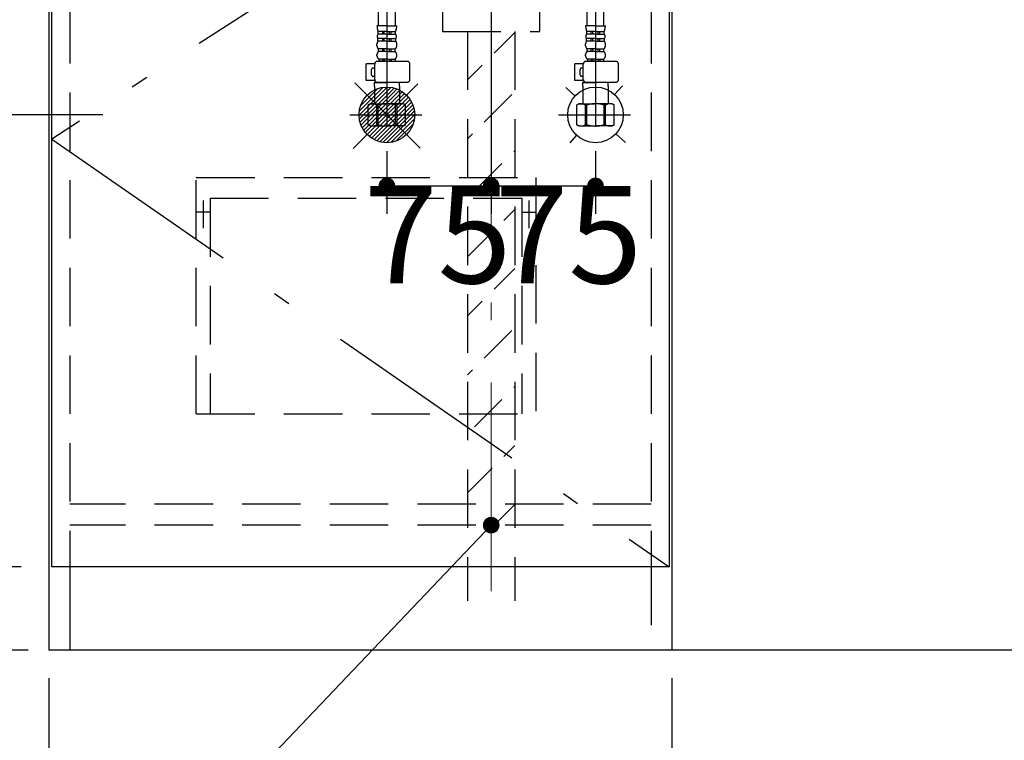
# Model space of a CAD drawing. Units: millimetres. Extents: x 280 to 8080, y 90 to 5630.
# Drawn here: x 2821 to 3529, y 746 to 1264 of the extents above; entities that cross this region are included whole.
import ezdxf

# ---------------------------------------------------------------- set-up
doc = ezdxf.new("R2010")
doc.units = ezdxf.units.MM
doc.header["$LTSCALE"] = 5
doc.linetypes.add('DASHDOT', pattern=[50.5, 30, -9, 2.5, -9])
doc.linetypes.add('HIDDEN', pattern=[12.6, 8.4, -4.2])
for name, color, linetype, lineweight in [('シンク', 14, 'Continuous', 9), ('スイッチ', 4, 'Continuous', 9), ('レイヤ10', 3, 'Continuous', 9), ('蛇口、冷蔵庫', 94, 'Continuous', 9)]:
    doc.layers.add(name, color=color, linetype=linetype, lineweight=lineweight)
doc.styles.get("Standard").update_dxf_attribs({"font": 'txt', "bigfont": 'bigfont'})
doc.styles.add('ＭＳ ゴシック', font='txt')
doc.dimstyles.get("Standard").update_dxf_attribs({"dimtxt": 0.18, "dimasz": 0.18, "dimexe": 0.18, "dimexo": 0.0625, "dimgap": 0.09, "dimtad": 0, "dimtih": 1, "dimtoh": 1, "dimdec": 4, "dimzin": 0, "dimdsep": 46, "dimtxsty": 'Standard', "dimcen": 0.09, "dimadec": 0, "dimazin": 0, "dimtfac": 1, "dimtdec": 4, "dimtofl": 0, "dimtmove": 0, "dimatfit": 3, "dimfxl": 1, "dimtolj": 1, "dimtzin": 0, "dimarcsym": 0})

# ---------------------------------------------------------------- blocks, each defined once
blk = doc.blocks.new('_DOT')
at = {"color": 0}
blk.add_line((-0.5, 0), (-1, 0), dxfattribs=at)
at = {"color": 0, "const_width": 0.5}
blk.add_lwpolyline([(-0.25, 0, 1), (0.25, 0, 1)], format="xyb", close=True, dxfattribs=at)
blk = doc.blocks.new('Dim21')
at = {"layer": 'レイヤ10', "color": 3, "linetype": 'Continuous', "lineweight": 30}
for p, q in [((2842, 790.46), (2842, 621.76)), ((3290, 790.46), (3290, 621.76)), ((3290, 641.76), (2842, 641.76))]:
    blk.add_line(p, q, dxfattribs=at)
at = {"layer": 'レイヤ10', "color": 3, "linetype": 'Continuous', "lineweight": 30, "xscale": 12, "yscale": 12, "zscale": 12}
for p, rotation in [((2842, 641.76), 179.9999999999998), ((3290, 641.76), 359.9999999999997)]:
    blk.add_blockref('_DOT', p, dxfattribs=dict(at, rotation=rotation))
at = {"layer": 'レイヤ10', "color": 3, "linetype": 'Continuous', "lineweight": 9, "insert": (3066, 641.76), "char_height": 70, "width": 900, "attachment_point": 8, "style": 'ＭＳ ゴシック'}
blk.add_mtext('448', dxfattribs=at)
blk = doc.blocks.new('Dim23')
at = {"layer": 'レイヤ10', "color": 3, "linetype": 'Continuous', "lineweight": 30}
for p, q in [((3290, 790.46), (3290, 621.76)), ((3890, 790.46), (3890, 621.76)), ((3890, 641.76), (3290, 641.76))]:
    blk.add_line(p, q, dxfattribs=at)
at = {"layer": 'レイヤ10', "color": 3, "linetype": 'Continuous', "lineweight": 30, "xscale": 12, "yscale": 12, "zscale": 12}
for p, rotation in [((3290, 641.76), 179.9999999999998), ((3890, 641.76), 359.9999999999997)]:
    blk.add_blockref('_DOT', p, dxfattribs=dict(at, rotation=rotation))
at = {"layer": 'レイヤ10', "color": 3, "linetype": 'Continuous', "lineweight": 9, "insert": (3590, 641.76), "char_height": 70, "width": 883.3333, "attachment_point": 8, "style": 'ＭＳ ゴシック'}
blk.add_mtext('600', dxfattribs=at)
blk = doc.blocks.new('Dim24')
at = {"layer": 'レイヤ10', "color": 3, "linetype": 'DASHDOT', "lineweight": 30}
for p, q in [((2822, 870.46), (2701.31, 870.46)), ((2721.31, 870.46), (2721.31, 810.46)), ((2822, 810.46), (2701.31, 810.46))]:
    blk.add_line(p, q, dxfattribs=at)
at = {"layer": 'レイヤ10', "color": 3, "linetype": 'DASHDOT', "lineweight": 30, "xscale": 12, "yscale": 12, "zscale": 12}
for p, rotation in [((2721.31, 870.46), 89.99999999999991), ((2721.31, 810.46), 269.9999999999998)]:
    blk.add_blockref('_DOT', p, dxfattribs=dict(at, rotation=rotation))
at = {"layer": 'レイヤ10', "color": 3, "linetype": 'Continuous', "lineweight": 9, "insert": (2721.31, 840.46), "char_height": 70, "width": 550, "attachment_point": 8, "rotation": 90, "style": 'ＭＳ ゴシック'}
blk.add_mtext('60', dxfattribs=at)
blk = doc.blocks.new('*G51')
at = {"layer": '蛇口、冷蔵庫', "color": 94, "linetype": 'DASHDOT', "lineweight": 30}
for p, q in [((3160, 1813.65), (3160, 1149.42)), ((3085, 1337.1), (3085, 1183.77)), ((3235, 1337.1), (3235, 1183.77)), ((3058.43, 1195.46), (3110.17, 1195.46)), ((3208.43, 1195.46), (3260.17, 1195.46))]:
    blk.add_line(p, q, dxfattribs=at)
at = {"layer": '蛇口、冷蔵庫', "color": 94, "linetype": 'HIDDEN', "lineweight": 30}
for p, q in [((3078.9, 1259.46), (3078.9, 1271.58)), ((3091.1, 1259.46), (3091.1, 1271.58)), ((3228.9, 1259.46), (3228.9, 1271.58)), ((3241.1, 1259.46), (3241.1, 1271.58)), ((3085, 1259.46), (3077.9, 1259.46)), ((3078.75, 1253.44), (3078.75, 1255.38)), ((3085, 1255.38), (3078.75, 1255.38)), ((3085, 1253.44), (3078.75, 1253.44)), ((3082, 1253.44), (3082, 1255.38)), ((3083, 1253.44), (3083, 1255.38)), ((3085, 1259.46), (3092.1, 1259.46)), ((3085, 1255.38), (3091.25, 1255.38)), ((3085, 1253.44), (3091.25, 1253.44)), ((3087, 1253.44), (3087, 1255.38)), ((3088, 1253.44), (3088, 1255.38)), ((3091.25, 1253.44), (3091.25, 1255.38)), ((3235, 1259.46), (3227.9, 1259.46)), ((3228.75, 1253.44), (3228.75, 1255.38)), ((3235, 1255.38), (3228.75, 1255.38)), ((3235, 1253.44), (3228.75, 1253.44)), ((3232, 1253.44), (3232, 1255.38)), ((3233, 1253.44), (3233, 1255.38)), ((3235, 1259.46), (3242.1, 1259.46)), ((3235, 1255.38), (3241.25, 1255.38)), ((3235, 1253.44), (3241.25, 1253.44)), ((3237, 1253.44), (3237, 1255.38)), ((3238, 1253.44), (3238, 1255.38)), ((3241.25, 1253.44), (3241.25, 1255.38)), ((3077.9, 1245.01), (3077.9, 1246.5)), ((3078.55, 1248.43), (3078.55, 1250.4)), ((3085, 1250.4), (3078.55, 1250.4)), ((3085, 1248.43), (3078.55, 1248.43)), ((3082, 1248.43), (3082, 1250.4)), ((3083, 1248.43), (3083, 1250.4)), ((3085, 1250.4), (3091.45, 1250.4)), ((3085, 1248.43), (3091.45, 1248.43)), ((3087, 1248.43), (3087, 1250.4)), ((3088, 1248.43), (3088, 1250.4)), ((3091.45, 1248.43), (3091.45, 1250.4)), ((3092.1, 1245.01), (3092.1, 1246.5)), ((3227.9, 1245.01), (3227.9, 1246.5)), ((3228.55, 1248.43), (3228.55, 1250.4)), ((3235, 1250.4), (3228.55, 1250.4)), ((3235, 1248.43), (3228.55, 1248.43)), ((3232, 1248.43), (3232, 1250.4)), ((3233, 1248.43), (3233, 1250.4)), ((3235, 1250.4), (3241.45, 1250.4)), ((3235, 1248.43), (3241.45, 1248.43)), ((3237, 1248.43), (3237, 1250.4)), ((3238, 1248.43), (3238, 1250.4)), ((3241.45, 1248.43), (3241.45, 1250.4)), ((3242.1, 1245.01), (3242.1, 1246.5)), ((3079.05, 1240.96), (3079.05, 1242.87)), ((3085, 1242.87), (3079.05, 1242.87)), ((3085, 1240.96), (3079.05, 1240.96)), ((3082, 1240.96), (3082, 1242.87)), ((3083, 1240.96), (3083, 1242.87)), ((3085, 1242.87), (3090.95, 1242.87)), ((3085, 1240.96), (3090.95, 1240.96)), ((3087, 1240.96), (3087, 1242.87)), ((3088, 1240.96), (3088, 1242.87)), ((3090.95, 1240.96), (3090.95, 1242.87)), ((3229.05, 1240.96), (3229.05, 1242.87)), ((3235, 1242.87), (3229.05, 1242.87)), ((3235, 1240.96), (3229.05, 1240.96)), ((3232, 1240.96), (3232, 1242.87)), ((3233, 1240.96), (3233, 1242.87)), ((3235, 1242.87), (3240.95, 1242.87)), ((3235, 1240.96), (3240.95, 1240.96)), ((3237, 1240.96), (3237, 1242.87)), ((3238, 1240.96), (3238, 1242.87)), ((3240.95, 1240.96), (3240.95, 1242.87)), ((3070.23, 1220.16), (3070.23, 1232.16)), ((3076.26, 1232.16), (3070.23, 1232.16)), ((3076.24, 1220.96), (3076.24, 1231.96)), ((3077.9, 1237.82), (3077.9, 1238.76)), ((3078.24, 1233.96), (3099.56, 1233.96)), ((3079.15, 1235.57), (3079.15, 1233.96)), ((3085, 1235.57), (3079.15, 1235.57)), ((3085, 1233.96), (3079.15, 1233.96)), ((3082, 1235.57), (3082, 1233.96)), ((3083, 1235.57), (3083, 1233.96)), ((3085, 1235.57), (3090.85, 1235.57)), ((3085, 1233.96), (3090.85, 1233.96)), ((3087, 1235.57), (3087, 1233.96)), ((3088, 1235.57), (3088, 1233.96)), ((3090.85, 1235.57), (3090.85, 1233.96)), ((3092.1, 1237.82), (3092.1, 1238.76)), ((3101.56, 1220.95), (3101.56, 1231.96)), ((3220.23, 1220.16), (3220.23, 1232.16)), ((3226.26, 1232.16), (3220.23, 1232.16)), ((3226.24, 1220.96), (3226.24, 1231.96)), ((3227.9, 1237.82), (3227.9, 1238.76)), ((3228.24, 1233.96), (3249.56, 1233.96)), ((3229.15, 1235.57), (3229.15, 1233.96)), ((3235, 1235.57), (3229.15, 1235.57)), ((3235, 1233.96), (3229.15, 1233.96)), ((3232, 1235.57), (3232, 1233.96)), ((3233, 1235.57), (3233, 1233.96)), ((3235, 1235.57), (3240.85, 1235.57)), ((3235, 1233.96), (3240.85, 1233.96)), ((3237, 1235.57), (3237, 1233.96)), ((3238, 1235.57), (3238, 1233.96)), ((3240.85, 1235.57), (3240.85, 1233.96)), ((3242.1, 1237.82), (3242.1, 1238.76)), ((3251.56, 1220.95), (3251.56, 1231.96)), ((3074.03, 1224.16), (3074.03, 1228.16)), ((3076.24, 1229.16), (3075.03, 1229.16)), ((3224.03, 1224.16), (3224.03, 1228.16)), ((3226.24, 1229.16), (3225.03, 1229.16)), ((3076.37, 1220.16), (3070.23, 1220.16)), ((3076.24, 1223.16), (3075.03, 1223.16)), ((3076.5, 1219.26), (3076, 1218.76)), ((3076, 1218.76), (3085, 1218.76)), ((3076, 1216.09), (3076, 1218.76)), ((3076.5, 1219.26), (3077.19, 1219.26)), ((3078.24, 1218.96), (3099.56, 1218.96)), ((3094, 1218.76), (3085, 1218.76)), ((3093.8, 1218.96), (3094, 1218.76)), ((3094, 1216.09), (3094, 1218.76)), ((3226.37, 1220.16), (3220.23, 1220.16)), ((3226.24, 1223.16), (3225.03, 1223.16)), ((3226.5, 1219.26), (3226, 1218.76)), ((3226, 1218.76), (3235, 1218.76)), ((3226, 1216.09), (3226, 1218.76)), ((3226.5, 1219.26), (3227.19, 1219.26)), ((3228.24, 1218.96), (3249.56, 1218.96)), ((3244, 1218.76), (3235, 1218.76)), ((3243.8, 1218.96), (3244, 1218.76)), ((3244, 1216.09), (3244, 1218.76)), ((3076, 1216.09), (3076, 1203.46)), ((3094, 1216.09), (3094, 1203.46)), ((3226, 1216.09), (3226, 1203.46)), ((3244, 1216.09), (3244, 1203.46)), ((3073, 1203.46), (3071.5, 1202.59)), ((3071.5, 1202.59), (3071.52, 1202.59)), ((3071.5, 1188.32), (3071.5, 1202.59)), ((3071.52, 1188.32), (3071.52, 1202.59)), ((3073, 1203.46), (3076, 1203.46)), ((3073.9, 1203.46), (3085, 1203.46)), ((3075.04, 1203.46), (3085, 1203.46)), ((3077.7, 1202.59), (3078.82, 1202.59)), ((3077.7, 1188.32), (3077.7, 1202.59)), ((3078.82, 1188.32), (3078.82, 1202.59)), ((3096.1, 1203.46), (3085, 1203.46)), ((3094.96, 1203.46), (3085, 1203.46)), ((3092.3, 1202.59), (3091.18, 1202.59)), ((3091.18, 1188.32), (3091.18, 1202.59)), ((3092.3, 1188.32), (3092.3, 1202.59)), ((3097, 1203.46), (3094, 1203.46)), ((3097, 1203.46), (3098.5, 1202.59)), ((3098.5, 1202.59), (3098.48, 1202.59)), ((3098.48, 1188.32), (3098.48, 1202.59)), ((3098.5, 1188.32), (3098.5, 1202.59)), ((3223, 1203.46), (3221.5, 1202.59)), ((3221.5, 1202.59), (3221.52, 1202.59)), ((3221.5, 1188.32), (3221.5, 1202.59)), ((3221.52, 1188.32), (3221.52, 1202.59)), ((3223, 1203.46), (3226, 1203.46)), ((3223.9, 1203.46), (3235, 1203.46)), ((3225.04, 1203.46), (3235, 1203.46)), ((3227.7, 1202.59), (3228.82, 1202.59)), ((3227.7, 1188.32), (3227.7, 1202.59)), ((3228.82, 1188.32), (3228.82, 1202.59)), ((3246.1, 1203.46), (3235, 1203.46)), ((3244.96, 1203.46), (3235, 1203.46)), ((3242.3, 1202.59), (3241.18, 1202.59)), ((3241.18, 1188.32), (3241.18, 1202.59)), ((3242.3, 1188.32), (3242.3, 1202.59)), ((3247, 1203.46), (3244, 1203.46)), ((3247, 1203.46), (3248.5, 1202.59)), ((3248.5, 1202.59), (3248.48, 1202.59)), ((3248.48, 1188.32), (3248.48, 1202.59)), ((3248.5, 1188.32), (3248.5, 1202.59)), ((3071.5, 1188.32), (3071.52, 1188.32)), ((3073, 1187.46), (3071.5, 1188.32)), ((3073, 1187.46), (3085, 1187.46)), ((3077.7, 1188.32), (3078.82, 1188.32)), ((3097, 1187.46), (3085, 1187.46)), ((3092.3, 1188.32), (3091.18, 1188.32)), ((3097, 1187.46), (3098.5, 1188.32)), ((3098.5, 1188.32), (3098.48, 1188.32)), ((3221.5, 1188.32), (3221.52, 1188.32)), ((3223, 1187.46), (3221.5, 1188.32)), ((3223, 1187.46), (3235, 1187.46)), ((3227.7, 1188.32), (3228.82, 1188.32)), ((3247, 1187.46), (3235, 1187.46)), ((3242.3, 1188.32), (3241.18, 1188.32)), ((3247, 1187.46), (3248.5, 1188.32)), ((3248.5, 1188.32), (3248.48, 1188.32))]:
    blk.add_line(p, q, dxfattribs=at)
for centre, radius, start, end in [((3088.08, 1259.46), 10.18, 180, 203.5759), ((3080.11, 1251.83), 2.11, 130.17684, 222.28767), ((3081.92, 1259.46), 10.18, 336.4241, 0), ((3089.89, 1251.83), 2.11, 317.71233, 49.82316), ((3238.08, 1259.46), 10.18, 180, 203.5759), ((3230.11, 1251.83), 2.11, 130.17684, 222.28767), ((3231.92, 1259.46), 10.18, 336.4241, 0), ((3239.89, 1251.83), 2.11, 317.71233, 49.82316), ((3081.08, 1246.5), 3.18, 142.72028, 180), ((3088.92, 1246.5), 3.18, 0, 37.27972), ((3231.08, 1246.5), 3.18, 142.72028, 180), ((3238.92, 1246.5), 3.18, 0, 37.27972), ((3080.47, 1245.01), 2.57, 180, 236.50567), ((3080.57, 1238.76), 2.67, 124.6983, 180), ((3089.53, 1245.01), 2.57, 303.49433, 0), ((3089.43, 1238.76), 2.67, 0, 55.3017), ((3230.47, 1245.01), 2.57, 180, 236.50567), ((3230.57, 1238.76), 2.67, 124.6983, 180), ((3239.53, 1245.01), 2.57, 303.49433, 0), ((3239.43, 1238.76), 2.67, 0, 55.3017), ((3078.24, 1231.96), 2, 90, 180), ((3080.54, 1237.82), 2.64, 180, 238.17414), ((3089.46, 1237.82), 2.64, 301.82586, 0), ((3099.56, 1231.96), 2, 0, 90), ((3228.24, 1231.96), 2, 90, 180), ((3230.54, 1237.82), 2.64, 180, 238.17414), ((3239.46, 1237.82), 2.64, 301.82586, 0), ((3249.56, 1231.96), 2, 0, 90), ((3075.03, 1228.16), 1, 90, 180), ((3225.03, 1228.16), 1, 90, 180), ((3075.03, 1224.16), 1, 180, 270), ((3078.24, 1220.96), 2, 180, 270), ((3099.56, 1220.96), 2, 270, 359.999), ((3225.03, 1224.16), 1, 180, 270), ((3228.24, 1220.96), 2, 180, 270), ((3249.56, 1220.96), 2, 270, 359.999), ((3074.61, 1197.5), 5.95, 90, 121.29233), ((3074.61, 1197.5), 5.95, 58.7112, 90), ((3085, 1180.94), 22.52, 90, 105.94239), ((3085, 1180.94), 22.52, 74.05761, 90), ((3095.39, 1197.5), 5.95, 90, 121.2888), ((3095.39, 1197.5), 5.95, 58.70767, 90), ((3224.61, 1197.5), 5.95, 90, 121.29233), ((3224.61, 1197.5), 5.95, 58.7112, 90), ((3235, 1180.94), 22.52, 90, 105.94239), ((3235, 1180.94), 22.52, 74.05761, 90), ((3245.39, 1197.5), 5.95, 90, 121.2888), ((3245.39, 1197.5), 5.95, 58.70767, 90), ((3074.61, 1193.41), 5.95, 238.70767, 270), ((3074.61, 1193.41), 5.95, 270, 301.2888), ((3085, 1209.97), 22.52, 254.05761, 270), ((3085, 1209.97), 22.52, 270, 285.94239), ((3095.39, 1193.41), 5.95, 238.7112, 270), ((3095.39, 1193.41), 5.95, 270, 301.29233), ((3224.61, 1193.41), 5.95, 238.70767, 270), ((3224.61, 1193.41), 5.95, 270, 301.2888), ((3235, 1209.97), 22.52, 254.05761, 270), ((3235, 1209.97), 22.52, 270, 285.94239), ((3245.39, 1193.41), 5.95, 238.7112, 270), ((3245.39, 1193.41), 5.95, 270, 301.29233)]:
    blk.add_arc(centre, radius, start, end, dxfattribs=at)
blk = doc.blocks.new('Dim26')
at = {"layer": 'レイヤ10', "color": 3, "linetype": 'DASHDOT', "lineweight": 30}
for p, q in [((2820, 1610.46), (2305.11, 1610.46)), ((2325.11, 1610.46), (2325.11, 810.46)), ((2822, 810.46), (2305.11, 810.46))]:
    blk.add_line(p, q, dxfattribs=at)
at = {"layer": 'レイヤ10', "color": 3, "linetype": 'DASHDOT', "lineweight": 30, "xscale": 12, "yscale": 12, "zscale": 12}
for p, rotation in [((2325.11, 1610.46), 89.99999999999991), ((2325.11, 810.46), 269.9999999999996)]:
    blk.add_blockref('_DOT', p, dxfattribs=dict(at, rotation=rotation))
at = {"layer": 'レイヤ10', "color": 3, "linetype": 'Continuous', "lineweight": 9, "insert": (2325.11, 1210.46), "char_height": 70, "width": 900, "attachment_point": 8, "rotation": 90, "style": 'ＭＳ ゴシック'}
blk.add_mtext('800', dxfattribs=at)
blk = doc.blocks.new('Dim27')
at = {"layer": 'レイヤ10', "color": 3, "linetype": 'DASHDOT', "lineweight": 30}
for p, q in [((2822, 1470.46), (2422.3, 1470.46)), ((2442.3, 1470.46), (2442.3, 810.46)), ((2822, 810.46), (2422.3, 810.46))]:
    blk.add_line(p, q, dxfattribs=at)
at = {"layer": 'レイヤ10', "color": 3, "linetype": 'DASHDOT', "lineweight": 30, "xscale": 12, "yscale": 12, "zscale": 12}
for p, rotation in [((2442.3, 1470.46), 89.99999999999949), ((2442.3, 810.46), 269.9999999999995)]:
    blk.add_blockref('_DOT', p, dxfattribs=dict(at, rotation=rotation))
at = {"layer": 'レイヤ10', "color": 3, "linetype": 'Continuous', "lineweight": 9, "insert": (2442.3, 1140.46), "char_height": 70, "width": 883.3333, "attachment_point": 8, "rotation": 90, "style": 'ＭＳ ゴシック'}
blk.add_mtext('660', dxfattribs=at)
blk = doc.blocks.new('Dim28')
at = {"layer": 'レイヤ10', "color": 3, "linetype": 'DASHDOT', "lineweight": 30}
for p, q in [((2820, 1610.46), (2422.3, 1610.46)), ((2442.3, 1470.46), (2442.3, 1610.46)), ((2822, 1470.46), (2422.3, 1470.46))]:
    blk.add_line(p, q, dxfattribs=at)
at = {"layer": 'レイヤ10', "color": 3, "linetype": 'DASHDOT', "lineweight": 30, "xscale": 12, "yscale": 12, "zscale": 12}
for p, rotation in [((2442.3, 1610.46), 89.99999999999991), ((2442.3, 1470.46), 269.9999999999998)]:
    blk.add_blockref('_DOT', p, dxfattribs=dict(at, rotation=rotation))
at = {"layer": 'レイヤ10', "color": 3, "linetype": 'Continuous', "lineweight": 9, "insert": (2442.3, 1540.46), "char_height": 70, "width": 850, "attachment_point": 8, "rotation": 90, "style": 'ＭＳ ゴシック'}
blk.add_mtext('140', dxfattribs=at)
blk = doc.blocks.new('*G56')
at = {"layer": 'スイッチ', "color": 4, "linetype": 'DASHDOT', "lineweight": 9}
blk.add_line((3160, 1444.96), (3160, 1235.96), dxfattribs=at)
at = {"layer": 'スイッチ', "color": 4, "linetype": 'HIDDEN', "lineweight": 30}
for p, q in [((3070, 1428.46), (3070, 1404.46)), ((3250, 1428.46), (3070, 1428.46)), ((3070, 1424.46), (3250, 1424.46)), ((3250, 1404.46), (3250, 1428.46)), ((3075, 1399.46), (3245, 1399.46)), ((3082, 1399.46), (3089.84, 1349.68)), ((3230.16, 1349.68), (3238, 1399.46)), ((3225.23, 1345.46), (3094.77, 1345.46)), ((3100, 1340.46), (3100, 1290.46)), ((3220, 1290.46), (3220, 1340.46)), ((3105, 1285.46), (3215, 1285.46)), ((3130, 1285.46), (3130, 1275.46)), ((3190, 1285.46), (3190, 1275.46)), ((3195, 1275.46), (3125, 1275.46)), ((3125, 1275.46), (3125, 1255.46)), ((3195, 1255.46), (3195, 1275.46)), ((3125, 1255.46), (3195, 1255.46))]:
    blk.add_line(p, q, dxfattribs=at)
for centre, start, end in [((3075, 1404.46), 180, 270), ((3245, 1404.46), 270, 360), ((3094.77, 1350.46), 188.94538, 270), ((3095, 1340.46), 0, 90), ((3225, 1340.46), 90, 180), ((3225.23, 1350.46), 270, 351.05462), ((3105, 1290.46), 180, 270), ((3215, 1290.46), 270, 0)]:
    blk.add_arc(centre, 5, start, end, dxfattribs=at)
blk = doc.blocks.new('*G57')
at = {"layer": 'スイッチ', "color": 4, "linetype": 'HIDDEN', "lineweight": 30}
for p, q in [((3143, 1255.46), (3143, 845.96)), ((3177, 1255.46), (3177, 845.96))]:
    blk.add_line(p, q, dxfattribs=at)
at = {"layer": 'スイッチ', "color": 4, "linetype": 'DASHDOT', "lineweight": 9}
blk.add_line((3160, 1255.46), (3160, 830.73), dxfattribs=at)
blk = doc.blocks.new('Dim47')
at = {"layer": 'シンク', "color": 14, "linetype": 'Continuous', "lineweight": 30}
for p, q in [((2880.74, 1195.46), (2530, 1195.46)), ((2550, 1195.46), (2550, 810.46)), ((2827, 810.46), (2530, 810.46))]:
    blk.add_line(p, q, dxfattribs=at)
at = {"layer": 'シンク', "color": 14, "linetype": 'Continuous', "lineweight": 30, "xscale": 12, "yscale": 12, "zscale": 12}
for p, rotation in [((2550, 1195.46), 89.99999999999991), ((2550, 810.46), 269.9999999999998)]:
    blk.add_blockref('_DOT', p, dxfattribs=dict(at, rotation=rotation))
at = {"layer": 'シンク', "color": 14, "linetype": 'Continuous', "lineweight": 9, "insert": (2550, 1002.96), "char_height": 70, "width": 900, "attachment_point": 8, "rotation": 90, "style": 'ＭＳ ゴシック'}
blk.add_mtext('385', dxfattribs=at)
blk = doc.blocks.new('Dim48')
at = {"layer": 'シンク', "color": 14, "linetype": 'Continuous', "lineweight": 30}
for p, q in [((3085, 1169.46), (3085, 1124.36)), ((3160, 1169.46), (3160, 1124.36)), ((3085, 1144.36), (3160, 1144.36))]:
    blk.add_line(p, q, dxfattribs=at)
at = {"layer": 'シンク', "color": 14, "linetype": 'Continuous', "lineweight": 30, "xscale": 12, "yscale": 12, "zscale": 12, "rotation": 180.0000000000006}
blk.add_blockref('_DOT', (3085, 1144.36), dxfattribs=at)
at = {"layer": 'シンク', "color": 14, "linetype": 'Continuous', "lineweight": 30, "xscale": 12, "yscale": 12, "zscale": 12}
blk.add_blockref('_DOT', (3160, 1144.36), dxfattribs=at)
at = {"layer": 'シンク', "color": 14, "linetype": 'Continuous', "lineweight": 9, "insert": (3121.5, 1144.36), "char_height": 70, "width": 566.6667, "attachment_point": 2, "style": 'ＭＳ ゴシック'}
blk.add_mtext('75', dxfattribs=at)
blk = doc.blocks.new('*G83')
at = {"layer": 'シンク', "color": 14, "linetype": 'Continuous', "lineweight": 30}
for p, q in [((3085.2, 1215.45), (3065, 1195.26)), ((3082.17, 1215.25), (3065.2, 1198.28)), ((3087.83, 1215.25), (3065.2, 1192.63)), ((3090.18, 1214.77), (3065.68, 1190.28)), ((3078.44, 1214.35), (3066.11, 1202.02)), ((3092.3, 1214.07), (3066.38, 1188.15)), ((3094.25, 1213.19), (3067.27, 1186.21)), ((3096.03, 1212.14), (3068.32, 1184.43)), ((3097.66, 1210.94), (3069.51, 1182.8)), ((3099.14, 1209.6), (3070.86, 1181.31)), ((3100.49, 1208.11), (3072.34, 1179.97)), ((3101.68, 1206.48), (3073.97, 1178.77)), ((3102.73, 1204.7), (3075.75, 1177.72)), ((3103.62, 1202.76), (3077.7, 1176.84)), ((3104.32, 1200.63), (3079.82, 1176.14)), ((3104.8, 1198.28), (3082.17, 1175.66)), ((3105, 1195.66), (3084.8, 1175.46)), ((3104.8, 1192.63), (3087.83, 1175.66)), ((3103.89, 1188.89), (3091.56, 1176.56))]:
    blk.add_line(p, q, dxfattribs=at)
blk = doc.blocks.new('Dim49')
at = {"layer": 'シンク', "color": 14, "linetype": 'Continuous', "lineweight": 30}
for p, q in [((3235, 1169.46), (3235, 1124.36)), ((3160, 1155.96), (3160, 1124.36)), ((3160, 1144.36), (3235, 1144.36))]:
    blk.add_line(p, q, dxfattribs=at)
at = {"layer": 'シンク', "color": 14, "linetype": 'Continuous', "lineweight": 30, "xscale": 12, "yscale": 12, "zscale": 12, "rotation": 180.0000000000006}
blk.add_blockref('_DOT', (3160, 1144.36), dxfattribs=at)
at = {"layer": 'シンク', "color": 14, "linetype": 'Continuous', "lineweight": 30, "xscale": 12, "yscale": 12, "zscale": 12}
blk.add_blockref('_DOT', (3235, 1144.36), dxfattribs=at)
at = {"layer": 'シンク', "color": 14, "linetype": 'Continuous', "lineweight": 9, "insert": (3215.5, 1144.36), "char_height": 70, "width": 566.6667, "attachment_point": 2, "style": 'ＭＳ ゴシック'}
blk.add_mtext('75', dxfattribs=at)

msp = doc.modelspace()

# ---------------------------------------------------------------- hatches: boundary and pattern name
at = {"layer": 'スイッチ', "linetype": 'HIDDEN', "lineweight": 9}
h = msp.add_hatch(dxfattribs=at)
h.set_pattern_fill('', scale=0.05, style=0, pattern_type=2)
h.set_pattern_definition([(45, (-9516.338, -280.544), (-21.2132, 21.2132), [28, -12])])
h.paths.add_polyline_path([(3143, 1255.456), (3143, 894.456), (3177, 894.456), (3177, 1255.456)], flags=0)

# ---------------------------------------------------------------- linework, layer by layer
at = {"layer": 'シンク', "color": 14, "linetype": 'Continuous', "lineweight": 30}
for p, q in [((3107.239, 1217.694), (3060.829, 1171.284)), ((3108.84, 1171.616), (3062.057, 1218.398)), ((3220.304, 1209.021), (3213.614, 1215.197)), ((3254.313, 1216.378), (3248.566, 1210.152)), ((3221.434, 1180.76), (3216.502, 1175.416)), ((3256.534, 1175.578), (3249.696, 1181.89))]:
    msp.add_line(p, q, dxfattribs=at)
for centre in [(3085, 1195.456), (3235, 1195.456)]:
    msp.add_circle(centre, 20, dxfattribs=at)
at = {"layer": 'スイッチ', "color": 4, "linetype": 'Continuous', "lineweight": 9}
msp.add_lwpolyline([(3160, 900.456), (2787.669, 509.269), (1987.669, 509.269)], dxfattribs=at)
at = {"layer": 'レイヤ10', "color": 3, "linetype": 'Continuous', "lineweight": 30}
for p, q in [((2842, 1589.456), (2842, 810.456)), ((2844, 870.456), (2844, 1465.456)), ((3288, 1465.456), (3288, 870.456)), ((3290, 1470.456), (3290, 810.456)), ((3288, 870.456), (2844, 870.456)), ((2857, 870.456), (2857, 810.456)), ((4338, 810.456), (2842, 810.456))]:
    msp.add_line(p, q, dxfattribs=at)
at = {"layer": 'レイヤ10', "color": 3, "linetype": 'HIDDEN', "lineweight": 30}
for p, q in [((2857, 1589.456), (2857, 870.456)), ((3275, 1589.456), (3275, 870.456)), ((3275, 915.456), (2857, 915.456)), ((3275, 900.456), (2857, 900.456)), ((3275, 870.456), (3275, 810.456))]:
    msp.add_line(p, q, dxfattribs=at)
at = {"layer": 'レイヤ10', "color": 3, "linetype": 'DASHDOT', "lineweight": 30}
for p, q in [((3288, 1465.456), (2844, 1177.956)), ((2844, 1177.956), (3288, 870.456))]:
    msp.add_line(p, q, dxfattribs=at)
at = {"layer": '蛇口、冷蔵庫', "color": 94, "linetype": 'HIDDEN', "lineweight": 30}
for p, q in [((2948, 980.456), (2948, 1150.456)), ((2948, 1150.456), (3192, 1150.456)), ((3192, 1150.456), (3192, 980.456)), ((2958, 1135.456), (3182, 1135.456)), ((2958, 1135.456), (2958, 980.456)), ((3182, 1135.456), (3182, 980.456)), ((2948, 980.456), (3192, 980.456))]:
    msp.add_line(p, q, dxfattribs=at)
at = {"layer": '蛇口、冷蔵庫', "color": 94, "linetype": 'Continuous', "lineweight": 30}
for p, q in [((2953, 1133.956), (2953, 1113.956)), ((3187, 1133.956), (3187, 1113.956)), ((2958, 1125.456), (2948, 1125.456)), ((3182, 1125.456), (3192, 1125.456))]:
    msp.add_line(p, q, dxfattribs=at)

# ---------------------------------------------------------------- block references
for name in ['*G51', '*G56', '*G57', '*G83']:
    msp.add_blockref(name, (0, 0))
at = {"layer": 'スイッチ', "color": 4, "linetype": 'Continuous', "lineweight": 9, "xscale": 12, "yscale": 12, "zscale": 12, "rotation": 46.41463523997946}
msp.add_blockref('_DOT', (3160, 900.456), dxfattribs=at)

# ---------------------------------------------------------------- dimensions: what is measured, and where the dimension line sits
at = {"layer": 'シンク', "color": 14, "linetype": 'Continuous', "lineweight": 30}
dim = msp.add_linear_dim(base=(2550, 810.456), p1=(2900.739, 1195.456), p2=(2847, 810.456), angle=270, dimstyle='Standard', override={"dimscale": 1, "dimtxt": 70, "dimasz": 12, "dimexe": 20, "dimexo": 20, "dimgap": 0, "dimtad": 1, "dimtih": 0, "dimtoh": 0, "dimdec": 2, "dimzin": 8, "dimtxsty": 'ＭＳ ゴシック', "dimblk1": 'DOT', "dimblk2": 'DOT', "dimsah": 1, "dimse1": 0, "dimse2": 0, "dimtix": 0, "dimtofl": 1, "dimtmove": 1, "dimatfit": 2, "dimtzin": 8}, dxfattribs=at)
dim.commit()
dim.dimension.update_dxf_attribs({"geometry": 'Dim47', "text_midpoint": (2550, 1002.956), "dimtype": 160, "text_rotation": 90})
for base, p1, p2, picture, middle in [((3160, 1144.362), (3085, 1189.456), (3160, 1189.456), 'Dim48', (3121.5, 1074.362)), ((3235, 1144.362), (3160, 1175.956), (3235, 1189.456), 'Dim49', (3215.5, 1074.362))]:
    dim = msp.add_linear_dim(base=base, p1=p1, p2=p2, dimstyle='Standard', override={"dimscale": 1, "dimtxt": 70, "dimasz": 12, "dimexe": 20, "dimexo": 20, "dimgap": 0, "dimtad": 1, "dimtih": 0, "dimtoh": 0, "dimdec": 2, "dimzin": 8, "dimtxsty": 'ＭＳ ゴシック', "dimblk1": 'DOT', "dimblk2": 'DOT', "dimsah": 1, "dimse1": 0, "dimse2": 0, "dimtix": 0, "dimtofl": 1, "dimtmove": 1, "dimatfit": 2, "dimtzin": 8}, dxfattribs=at)
    dim.commit()
    dim.dimension.update_dxf_attribs({"geometry": picture, "text_midpoint": middle, "dimtype": 160})
at = {"layer": 'レイヤ10', "color": 3, "linetype": 'DASHDOT', "lineweight": 30}
dim = msp.add_linear_dim(base=(2442.302, 1610.456), p1=(2842, 1470.456), p2=(2840, 1610.456), angle=90, dimstyle='Standard', override={"dimscale": 1, "dimtxt": 70, "dimasz": 12, "dimexe": 20, "dimexo": 20, "dimgap": 0, "dimtad": 1, "dimtih": 0, "dimtoh": 0, "dimdec": 2, "dimzin": 8, "dimtxsty": 'ＭＳ ゴシック', "dimblk1": 'DOT', "dimblk2": 'DOT', "dimsah": 1, "dimse1": 0, "dimse2": 0, "dimtix": 0, "dimtofl": 1, "dimtmove": 1, "dimatfit": 2, "dimtzin": 8}, dxfattribs=at)
dim.commit()
dim.dimension.update_dxf_attribs({"geometry": 'Dim28', "text_midpoint": (2442.302, 1540.456), "dimtype": 160})
for base, p1, picture, middle in [((2325.114, 810.456), (2840, 1610.456), 'Dim26', (2325.114, 1210.456)), ((2442.302, 810.456), (2842, 1470.456), 'Dim27', (2442.302, 1140.456)), ((2721.308, 810.456), (2842, 870.456), 'Dim24', (2721.308, 840.456))]:
    dim = msp.add_linear_dim(base=base, p1=p1, p2=(2842, 810.456), angle=270, dimstyle='Standard', override={"dimscale": 1, "dimtxt": 70, "dimasz": 12, "dimexe": 20, "dimexo": 20, "dimgap": 0, "dimtad": 1, "dimtih": 0, "dimtoh": 0, "dimdec": 2, "dimzin": 8, "dimtxsty": 'ＭＳ ゴシック', "dimblk1": 'DOT', "dimblk2": 'DOT', "dimsah": 1, "dimse1": 0, "dimse2": 0, "dimtix": 0, "dimtofl": 1, "dimtmove": 1, "dimatfit": 2, "dimtzin": 8}, dxfattribs=at)
    dim.commit()
    dim.dimension.update_dxf_attribs({"geometry": picture, "text_midpoint": middle, "dimtype": 160, "text_rotation": 90})
at = {"layer": 'レイヤ10', "color": 3, "linetype": 'Continuous', "lineweight": 30}
for base, p1, p2, picture, middle in [((2842, 641.755), (3290, 810.456), (2842, 810.456), 'Dim21', (3066, 641.755)), ((3290, 641.755), (3890, 810.456), (3290, 810.456), 'Dim23', (3590, 641.755))]:
    dim = msp.add_linear_dim(base=base, p1=p1, p2=p2, angle=180, dimstyle='Standard', override={"dimscale": 1, "dimtxt": 70, "dimasz": 12, "dimexe": 20, "dimexo": 20, "dimgap": 0, "dimtad": 1, "dimtih": 0, "dimtoh": 0, "dimdec": 2, "dimzin": 8, "dimtxsty": 'ＭＳ ゴシック', "dimblk1": 'DOT', "dimblk2": 'DOT', "dimsah": 1, "dimse1": 0, "dimse2": 0, "dimtix": 0, "dimtofl": 1, "dimtmove": 1, "dimatfit": 2, "dimtzin": 8}, dxfattribs=at)
    dim.commit()
    dim.dimension.update_dxf_attribs({"geometry": picture, "text_midpoint": middle, "dimtype": 160})

doc.saveas('drawing.dxf')
